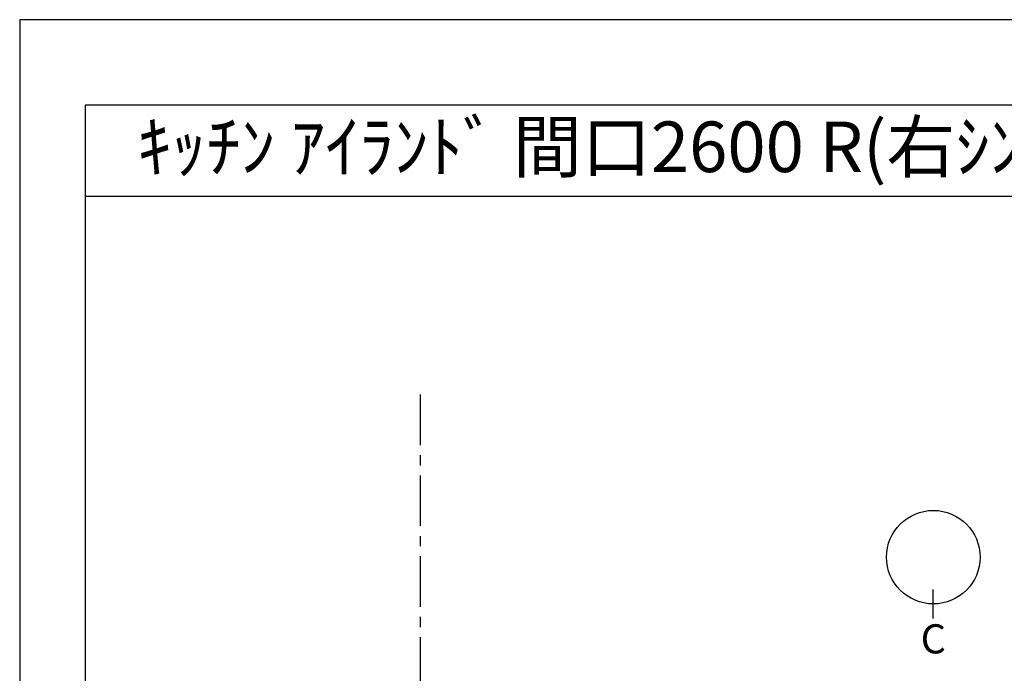
# Model space of a CAD drawing. Extents: x 27948 to 54421, y -11045 to -2175.
# Drawn here: x 27948 to 30383, y -3817 to -2200 of the extents above; entities that cross this region are included whole.
import ezdxf
from ezdxf.enums import TextEntityAlignment as Align

# ---------------------------------------------------------------- set-up
doc = ezdxf.new("R2010")
doc.units = 0
doc.header["$LTSCALE"] = 50
doc.header["$MEASUREMENT"] = 0
doc.linetypes.add('CENTER', pattern=[2, 1.25, -0.25, 0.25, -0.25])
doc.layers.get('DEFPOINTS').update_dxf_attribs({"color": 146, "linetype": 'CONTINUOUS'})
for name, color, linetype in [('111-壁仕上', 3, 'CONTINUOUS'), ('160-文字', 254, 'CONTINUOUS'), ('166-寸法B', 11, 'CONTINUOUS'), ('190-図面外枠', 5, 'CONTINUOUS')]:
    doc.layers.add(name, color=color, linetype=linetype)
doc.styles.add('KH001', font='txt')

# ---------------------------------------------------------------- blocks, each defined once
blk = doc.blocks.new('A$C5D946DDC')
at = {"layer": '190-図面外枠'}
for p, q in [((271, 14349.3), (20519, 14349.3)), ((271, 350.7), (271, 14349.3))]:
    blk.add_line(p, q, dxfattribs=at)
at = {"layer": 'DEFPOINTS'}
blk.add_lwpolyline([(0, 0), (20790, 0), (20790, 14700), (0, 14700)], close=True, dxfattribs=at)

msp = doc.modelspace()

# ---------------------------------------------------------------- linework, layer by layer
at = {"layer": '111-壁仕上', "color": 253, "linetype": 'CENTER', "ltscale": 2}
msp.add_line((28939.41, -8852.51), (28939.41, -3116.83), dxfattribs=at)
at = {"layer": '166-寸法B'}
msp.add_line((30207.63, -3681.3), (30207.63, -3609.3), dxfattribs=at)
msp.add_circle((30207.63, -3529.63), 115.68, dxfattribs=at)
at = {"layer": '190-図面外枠'}
msp.add_lwpolyline([(28110.56, -2636.44), (40259.38, -2636.44)], dxfattribs=at)

# ---------------------------------------------------------------- block references
at = {"layer": '190-図面外枠', "xscale": 0.6000000000058208, "yscale": 0.6000000000058208, "zscale": 0.6000000000058208}
msp.add_blockref('A$C5D946DDC', (27947.97, -11020), dxfattribs=at)

# ---------------------------------------------------------------- texts
at = {"layer": '160-文字', "style": 'KH001'}
msp.add_text('ｷｯﾁﾝ ｱｲﾗﾝﾄﾞ 間口2600 R(右ｼﾝｸ) ﾐｰﾚ食洗機 ｼﾙﾊﾞｰ塗装ﾚﾝｼﾞﾌｰﾄﾞ 同時給排ﾀｲﾌﾟ ﾌﾟﾗﾝ図', height=125, dxfattribs=at).set_placement((28238.8, -2514.44), align=Align.MIDDLE_LEFT)
at = {"layer": '166-寸法B', "insert": (30207.63, -3731.7), "char_height": 72, "attachment_point": 5, "style": 'KH001'}
msp.add_mtext('{\\fArial|b0|i0|c0|p32;C}', dxfattribs=at)

doc.saveas('drawing.dxf')
